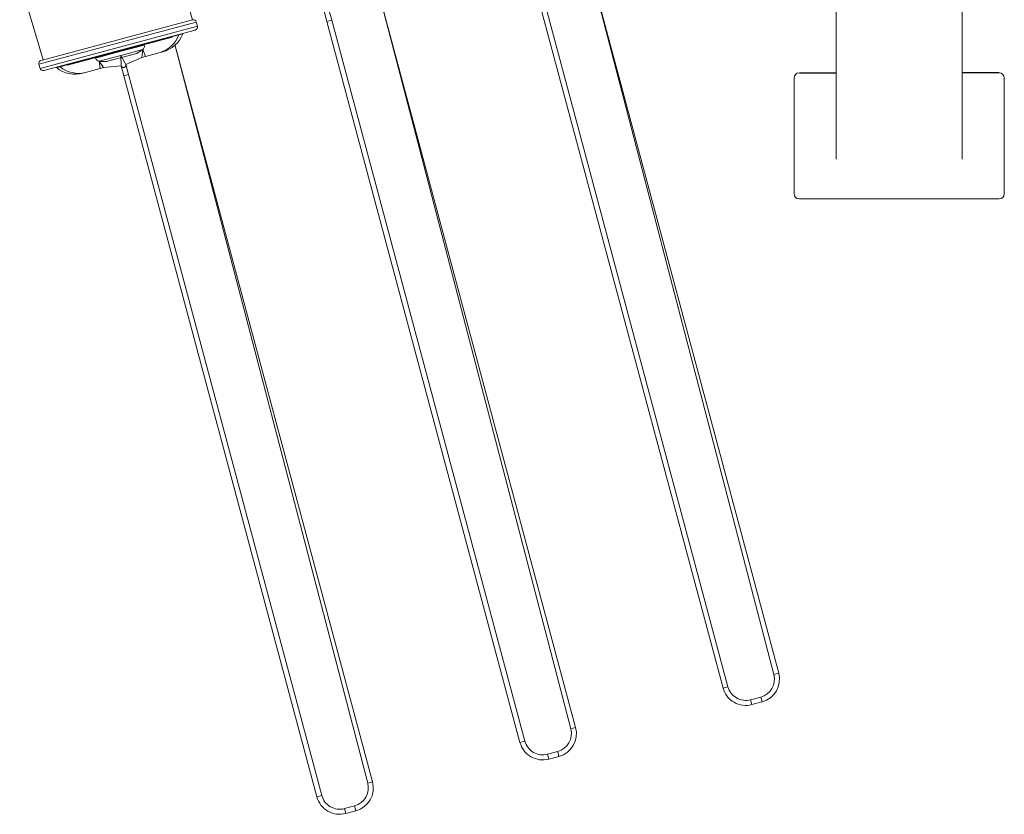
# Model space of a CAD drawing. Units: millimetres. Extents: x -2542 to 2824, y -1794 to 1955.
# Drawn here: x -696 to 241, y -879 to -123 of the extents above; entities that cross this region are included whole.
import ezdxf

# ---------------------------------------------------------------- set-up
doc = ezdxf.new("R2010")
doc.units = ezdxf.units.MM

# ---------------------------------------------------------------- blocks, each defined once
blk = doc.blocks.new('KF815.1')
at = {"color": 7, "linetype": 'Continuous', "lineweight": 18}
for p, q in [((80.89, -255.62), (80.89, 62.19)), ((200.89, -255.62), (200.89, 62.19)), ((26.25, -744.54), (-161.73, -42.98)), ((-161.73, -42.98), (21.61, -745.78)), ((-531.46, -123.22), (-553.84, -47.42)), ((-210.44, -72.92), (-26.68, -758.72)), ((-22.05, -757.48), (-205.81, -71.67)), ((-695.83, -85.47), (-673.46, -161.26)), ((-166.94, -796.3), (-354.92, -94.75)), ((-354.92, -94.75), (-171.57, -797.55)), ((-406.22, -115.02), (-403.63, -124.68)), ((-398.99, -123.44), (-401.58, -113.78)), ((-675.39, -161.78), (-531.46, -123.22)), ((-526.76, -129.2), (-527.79, -125.34)), ((-403.63, -124.68), (-219.87, -810.49)), ((-215.23, -809.24), (-398.99, -123.44)), ((-528.88, -132.87), (-672.8, -171.44)), ((-550.48, -139.18), (-650.94, -166.1)), ((-550.83, -139.79), (-650.32, -166.45)), ((-550.83, -139.79), (-550.48, -139.18)), ((-540.72, -136.46), (-550.48, -139.18)), ((-550.48, -139.18), (-550.48, -139.18)), ((-540.72, -136.46), (-540.72, -136.46)), ((-577.32, -147.22), (-577.32, -147.22)), ((-360.12, -848.07), (-548.1, -146.51)), ((-548.1, -146.51), (-364.76, -849.31)), ((-613.24, -162.87), (-584.74, -155.23)), ((-593.01, -150.47), (-608.46, -154.61)), ((-608.46, -154.61), (-608.46, -154.61)), ((-594.77, -165.54), (-599.53, -157.04)), ((-599.53, -157.04), (-599.4, -166.78)), ((-579.5, -158.86), (-594.77, -165.54)), ((-593.01, -150.47), (-593.01, -150.47)), ((-576.09, -157.95), (-579.5, -158.86)), ((-562.2, -154.23), (-576.09, -157.95)), ((-559.72, -153.56), (-562.2, -154.23)), ((-677.51, -165.45), (-676.47, -169.32)), ((-657.47, -167.74), (-660.74, -168.62)), ((-650.94, -166.1), (-657.47, -167.74)), ((-650.94, -166.1), (-650.94, -166.1)), ((-650.94, -166.1), (-650.32, -166.45)), ((-623.68, -159.64), (-623.68, -159.64)), ((-599.4, -166.78), (-615.96, -168.63)), ((-599.4, -166.78), (-596.82, -176.44)), ((-592.18, -175.2), (-594.77, -165.54)), ((-660.74, -168.62), (-660.74, -168.62)), ((-633.27, -173.27), (-635.75, -173.93)), ((-619.38, -169.55), (-633.27, -173.27)), ((-615.96, -168.63), (-619.38, -169.55)), ((-596.82, -176.44), (-413.05, -862.25)), ((-408.42, -861.01), (-592.18, -175.2)), ((45.89, -173.55), (45.89, -173.55)), ((235.89, -173.55), (235.89, -173.55)), ((40.89, -178.55), (40.89, -288.55)), ((240.89, -288.55), (240.89, -178.55)), ((45.89, -293.55), (235.89, -293.55)), ((9.17, -767.34), (-0.49, -769.93)), ((0.75, -774.56), (10.41, -771.97)), ((-184.02, -819.1), (-193.68, -821.69)), ((-192.43, -826.33), (-182.77, -823.74)), ((-377.2, -870.86), (-386.86, -873.45)), ((-385.62, -878.09), (-375.96, -875.5))]:
    blk.add_line(p, q, dxfattribs=at)
at = {"color": 8, "linetype": 'Continuous', "lineweight": 18}
for p, q in [((-527.79, -125.34), (-677.51, -165.45)), ((-676.47, -169.32), (-526.76, -129.2)), ((-403.63, -124.68), (-398.99, -123.44)), ((-600.5, -153.43), (-577.32, -147.22)), ((-623.68, -159.64), (-600.5, -153.43)), ((-599.53, -157.04), (-620.23, -162.58)), ((-613.49, -162.9), (-584.51, -155.14)), ((-578.83, -151.49), (-599.53, -157.04)), ((-578.83, -151.49), (-579.5, -158.86)), ((-578.83, -151.49), (-576.09, -157.95)), ((-620.23, -162.58), (-619.38, -169.55)), ((-620.23, -162.58), (-615.96, -168.63)), ((-596.82, -176.44), (-592.18, -175.2)), ((26.25, -744.54), (21.61, -745.78)), ((-26.68, -758.72), (-22.05, -757.48)), ((10.41, -771.97), (9.17, -767.34)), ((0.75, -774.56), (-0.49, -769.93)), ((-166.94, -796.3), (-171.57, -797.55)), ((-219.87, -810.49), (-215.23, -809.24)), ((-192.43, -826.33), (-193.68, -821.69)), ((-182.77, -823.74), (-184.02, -819.1)), ((-360.12, -848.07), (-364.76, -849.31)), ((-413.05, -862.25), (-408.42, -861.01)), ((-375.96, -875.5), (-377.2, -870.86)), ((-385.62, -878.09), (-386.86, -873.45))]:
    blk.add_line(p, q, dxfattribs=at)
for p, q in [((45.89, -173.55), (80.89, -173.55)), ((235.89, -173.55), (200.89, -173.55))]:
    blk.add_line(p, q)
at = {"color": 7, "linetype": 'Continuous', "lineweight": 18}
for centre, radius, start, end in [((-530.69, -126.11), 3, 15, 105), ((-529.65, -129.98), 3, 285, 15), ((-570.23, -127.82), 27.61, 286.92017, 339.60343), ((-566.59, -126.83), 27.61, 284.42831, 339.56745), ((-581.18, -148.25), 4, 305.92483, 15), ((-585, -154.27), 1, 285, 299.47751), ((-614.04, -102.9), 60, 299.47751, 305.92483), ((-674.61, -164.68), 3, 105, 195), ((-639.88, -146.47), 27.61, 230.42216, 283.86107), ((-619.82, -158.6), 4, 195, 264.07517), ((-614.04, -102.9), 60, 264.07517, 270.52249), ((-613.5, -161.9), 1, 270.52249, 285), ((-597.09, -166.16), 2.4, 195, 15), ((-673.58, -168.54), 3, 195, 285), ((-643.16, -147.34), 27.61, 230.43255, 285.57169), ((45.89, -178.55), 5, 90, 180), ((235.89, -178.55), 5, 0, 90), ((45.89, -288.55), 5, 180, 270), ((235.89, -288.55), 5, 270, 360), ((4.61, -750.34), 17.6, 285, 15), ((4.61, -750.34), 22.4, 285, 15), ((-5.05, -752.93), 22.4, 195, 285), ((-5.05, -752.93), 17.6, 195, 285), ((-188.57, -802.1), 17.6, 285, 15), ((-188.57, -802.1), 22.4, 285, 15), ((-198.23, -804.69), 22.4, 195, 285), ((-198.23, -804.69), 17.6, 195, 285), ((-381.76, -853.86), 17.6, 285, 15), ((-381.76, -853.86), 22.4, 285, 15), ((-391.42, -856.45), 17.6, 195, 285), ((-391.42, -856.45), 22.4, 195, 285)]:
    blk.add_arc(centre, radius, start, end, dxfattribs=at)

msp = doc.modelspace()

# ---------------------------------------------------------------- block references
msp.add_blockref('KF815.1', (0, 0))

doc.saveas('drawing.dxf')
